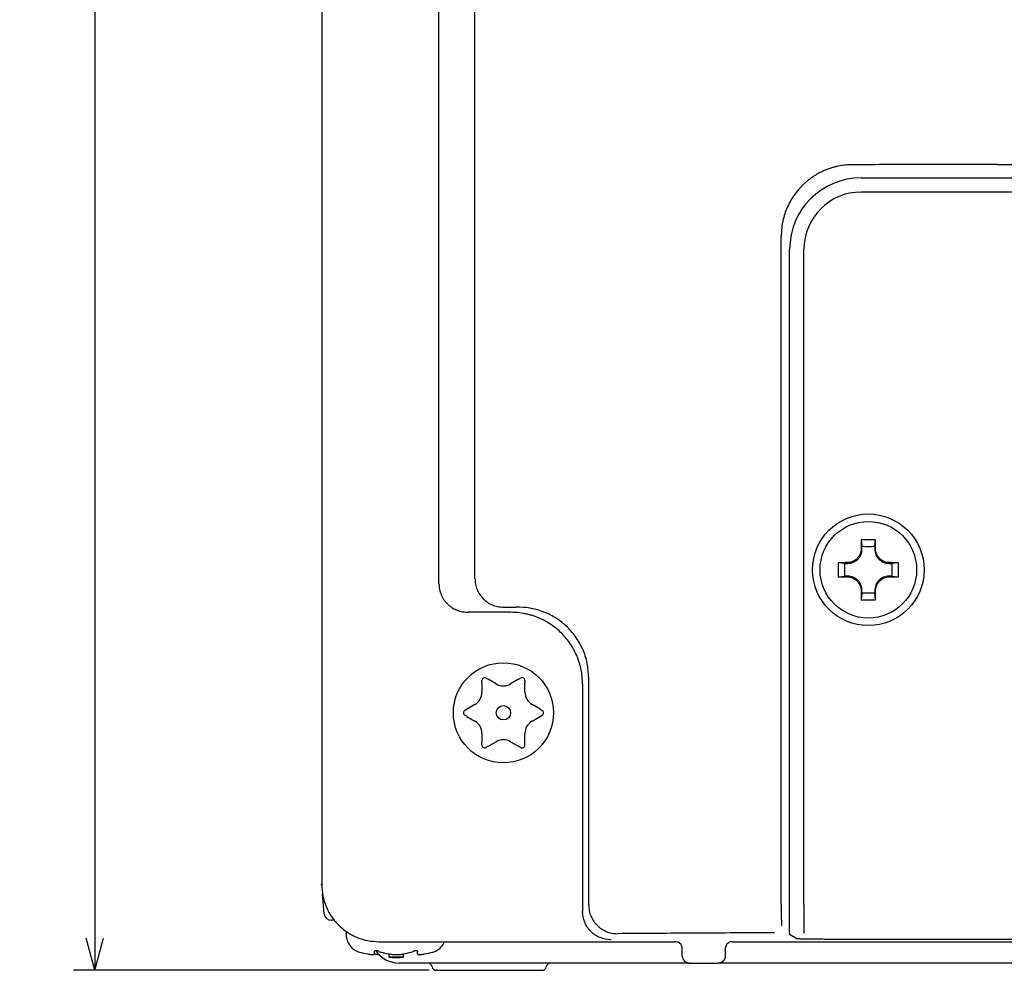
# Model space of a CAD drawing. Units: millimetres. Extents: x -139 to 259, y -111 to 209.
# Drawn here: x -139 to -71, y -94 to -27 of the extents above; entities that cross this region are included whole.
import ezdxf

# ---------------------------------------------------------------- set-up
doc = ezdxf.new("R2010")
doc.units = ezdxf.units.MM
doc.layers.add('1', color=7, linetype='Continuous')
doc.styles.add('CONVERTER_12', font='txt.shx', dxfattribs={"width": 0.9})
doc.dimstyles.new('ME10_DIM_11', dxfattribs={"dimtxt": 3.2, "dimasz": 2.24, "dimexe": 1.5, "dimexo": 0.5, "dimgap": 1, "dimtad": 1, "dimzin": 12, "dimdsep": 46, "dimtxsty": 'CONVERTER_12', "dimblk1": 'OPEN30', "dimblk2": 'OPEN30', "dimsah": 1, "dimcen": 0.09, "dimclrd": 2, "dimclre": 2, "dimclrt": 2, "dimadec": 0, "dimazin": 0, "dimtfac": 1, "dimtdec": 4, "dimtix": 1, "dimtmove": 0, "dimatfit": 3, "dimfxl": 1, "dimtolj": 1, "dimtzin": 0, "dimarcsym": 0})

# ---------------------------------------------------------------- blocks, each defined once
blk = doc.blocks.new('*D3')
at = {"layer": '1', "color": 2, "linetype": 'Continuous'}
for p, q in [((-92.975, 52.067), (-135.672, 52.067)), ((-134.172, 52.067), (-134.172, -93.933)), ((-110.819, -93.933), (-135.672, -93.933))]:
    blk.add_line(p, q, dxfattribs=at)
at = {"layer": '1', "color": 2}
for p, q in [((-134.172, 52.067), (-134.772, 49.827)), ((-134.172, 52.067), (-133.572, 49.827)), ((-134.172, -93.933), (-134.772, -91.693)), ((-134.172, -93.933), (-133.572, -91.693))]:
    blk.add_line(p, q, dxfattribs=at)
at = {"layer": '1', "color": 2, "insert": (-135.172, -24.475), "char_height": 3.2, "attachment_point": 7, "rotation": 90, "line_spacing_factor": 0.60024, "style": 'CONVERTER_12'}
blk.add_mtext('146', dxfattribs=at)
blk = doc.blocks.new('_Open30')
at = {"color": 0, "linetype": 'ByBlock', "lineweight": -2}
for p, q in [((-1, 0.267949), (0, 0)), ((0, 0), (-1, -0.267949)), ((0, 0), (-1, 0))]:
    blk.add_line(p, q, dxfattribs=at)

msp = doc.modelspace()

# ---------------------------------------------------------------- linework, layer by layer
at = {"color": 7, "linetype": 'Continuous'}
for p, q in [((-118.325, 35.968), (-118.325, -87.934)), ((-107.617, -66.547), (-107.617, 25.609)), ((-110.128, -66.92), (-110.128, 24.502)), ((-71.125, -37.607), (8.875, -37.607)), ((-80.625, -38.533), (-71.125, -38.533)), ((-71.125, -38.533), (8.875, -38.533)), ((-71.125, -39.533), (-80.625, -39.533)), ((8.875, -39.533), (-71.125, -39.533)), ((-86.218, -89.309), (-86.218, -42.637)), ((-85.625, -63.233), (-85.625, -43.533)), ((-84.625, -89.322), (-84.625, -43.533)), ((-85.625, -63.733), (-85.625, -63.233)), ((-85.625, -63.733), (-85.625, -63.233)), ((-85.625, -64.733), (-85.625, -63.733)), ((-85.625, -64.733), (-85.625, -63.733)), ((-80.618, -63.833), (-80.573, -64.292)), ((-79.676, -64.292), (-79.631, -63.833)), ((-85.625, -89.339), (-85.625, -64.733)), ((-81.766, -65.485), (-82.225, -65.44)), ((-78.025, -65.44), (-78.484, -65.485)), ((-82.225, -66.426), (-81.766, -66.381)), ((-78.484, -66.381), (-78.025, -66.426)), ((-80.573, -67.574), (-80.618, -68.033)), ((-79.631, -68.033), (-79.676, -67.574)), ((-105.097, -68.907), (-108.081, -68.907)), ((-106.825, -73.508), (-106.683, -73.59)), ((-106.125, -73.912), (-106.683, -73.59)), ((-104.566, -73.59), (-105.125, -73.912)), ((-104.566, -73.59), (-104.425, -73.508)), ((-99.669, -89.374), (-99.669, -73.476)), ((-107.125, -73.844), (-107.125, -73.681)), ((-107.125, -73.844), (-107.125, -74.49)), ((-104.125, -73.681), (-104.125, -73.844)), ((-104.125, -74.49), (-104.125, -73.844)), ((-100.099, -73.906), (-100.099, -89.803)), ((-107.625, -75.356), (-108.325, -75.76)), ((-103.066, -75.678), (-103.625, -75.356)), ((-103.066, -75.678), (-102.925, -75.76)), ((-108.183, -76.188), (-108.325, -76.106)), ((-108.183, -76.188), (-107.625, -76.51)), ((-103.625, -76.51), (-102.925, -76.106)), ((-107.125, -77.376), (-107.125, -78.022)), ((-104.125, -78.185), (-104.125, -77.376)), ((-107.125, -78.185), (-107.125, -78.022)), ((-106.683, -78.276), (-106.825, -78.358)), ((-106.683, -78.276), (-106.125, -77.954)), ((-105.125, -77.954), (-104.566, -78.276)), ((-104.425, -78.358), (-104.566, -78.276)), ((-118.33, -87.933), (-118.325, -87.876)), ((-118.33, -87.933), (-118.325, -87.933)), ((-118.324, -87.994), (-118.33, -87.933)), ((-118.148, -89.977), (-118.272, -88.582)), ((-85.625, -91.339), (-85.625, -89.339)), ((-84.625, -89.322), (-84.625, -89.335)), ((-84.625, -89.335), (-84.625, -91.322)), ((-117.448, -90.433), (-117.65, -90.433)), ((-116.625, -91.206), (-116.625, -91.412)), ((-85.625, -91.339), (-85.625, -91.43)), ((-85.204, -91.694), (-85.625, -91.43)), ((-84.625, -91.336), (-84.625, -91.322)), ((-114.319, -91.933), (-93.624, -91.933)), ((-89.625, -91.933), (27.376, -91.933)), ((-83.206, -91.744), (-60.125, -91.744)), ((-114.625, -92.658), (-114.625, -92.61)), ((-114.625, -92.658), (-114.625, -92.61)), ((-114.625, -92.789), (-114.625, -92.658)), ((-114.625, -92.789), (-114.625, -92.658)), ((-113.625, -92.789), (-113.625, -93.019)), ((-112.625, -92.789), (-112.625, -93.019)), ((-111.625, -92.61), (-111.625, -92.658)), ((-111.625, -92.789), (-111.625, -92.658)), ((-93.124, -92.933), (-93.124, -92.433)), ((-90.125, -92.433), (-90.125, -92.933)), ((-113.125, -93.019), (-113.625, -93.019)), ((-112.625, -93.019), (-113.125, -93.019)), ((-112.625, -93.019), (-113.125, -93.019)), ((-112.317, -93.433), (-112.901, -93.433)), ((-110.911, -93.433), (-112.317, -93.433)), ((-102.338, -93.433), (-110.911, -93.433)), ((-92.625, -93.433), (-102.338, -93.433)), ((-92.625, -93.433), (-90.625, -93.433)), ((-92.625, -93.433), (-90.625, -93.433)), ((-77.166, -93.433), (-90.625, -93.433)), ((-75.546, -93.433), (-77.166, -93.433)), ((-74.706, -93.433), (-75.546, -93.433)), ((28.375, -93.433), (-74.706, -93.433)), ((-110.319, -93.933), (-102.93, -93.933))]:
    msp.add_line(p, q, dxfattribs=at)
for centre, radius in [((-80.125, -65.933), 3.9), ((-80.125, -65.933), 3.373), ((-105.625, -75.933), 3.5), ((-105.625, -75.933), 0.5)]:
    msp.add_circle(centre, radius, dxfattribs=at)
for centre, radius, start, end in [((-80.625, -43.533), 5, 90, 180), ((-80.625, -43.533), 4, 90, 180), ((-106.925, -73.681), 0.2, 60, 180), ((-104.325, -73.681), 0.2, 0, 120), ((-105.625, -73.046), 1, 240, 300), ((-108.125, -74.49), 1, 300, 0), ((-103.125, -74.49), 1, 180, 240), ((-108.225, -75.933), 0.2, 120, 240), ((-103.025, -75.933), 0.2, 300, 60), ((-108.125, -77.376), 1, 0, 60), ((-103.125, -77.376), 1, 120, 180), ((-106.925, -78.185), 0.2, 180, 300), ((-105.625, -78.82), 1, 60, 120), ((-104.325, -78.185), 0.2, 240, 360), ((-117.65, -89.933), 0.5, 184.99527, 269.99603), ((-115.325, -91.412), 1.3, 180, 242.51357), ((-110.925, -91.412), 1.3, 297.48643, 336.37489), ((-93.624, -92.433), 0.5, 66.07868, 89.9599), ((-93.624, -92.433), 0.5, 13.50327, 66.08998), ((-89.625, -92.433), 0.5, 113.91002, 166.49673), ((-89.625, -92.433), 0.5, 90.0401, 113.92132), ((-115.188, -91.042), 1.692, 244.19805, 247.90399), ((-115.327, -91.382), 1.325, 247.94898, 254.40632), ((-113.854, -86.119), 6.789, 254.37199, 259.21709), ((-112.901, -91.433), 2, 214.51714, 270), ((-113.827, -91.382), 1.325, 247.94898, 254.40632), ((-112.354, -86.119), 6.789, 254.37199, 259.21709), ((-113.895, -86.119), 6.789, 280.78291, 285.62801), ((-112.422, -91.382), 1.325, 285.59368, 292.05102), ((-112.395, -86.119), 6.789, 280.78291, 285.62801), ((-110.922, -91.382), 1.325, 285.59368, 292.05102), ((-111.061, -91.042), 1.692, 292.09601, 295.80195), ((-93.625, -92.433), 0.5, 359.96727, 13.52589), ((-89.625, -92.433), 0.5, 166.49246, 179.97372), ((-89.626, -92.467), 0.5, 176.04669, 176.14282), ((-113.125, -84.033), 9, 266.81526, 270), ((-113.125, -84.033), 9, 270, 273.18474), ((-110.911, -93.733), 0.3, 9.59407, 90), ((-102.338, -93.733), 0.3, 90, 170.40593), ((-92.625, -92.933), 0.5, 179.97927, 269.99891), ((-110.319, -93.633), 0.3, 189.59407, 270), ((-102.93, -93.633), 0.3, 270, 350.40593)]:
    msp.add_arc(centre, radius, start, end, dxfattribs=at)
for points, knots in [([(-81.239, -37.62), (-81.402, -37.625), (-81.728, -37.636), (-82.131, -37.699), (-82.45, -37.772), (-82.685, -37.838), (-82.917, -37.915), (-83.15, -38.006), (-83.386, -38.112), (-83.609, -38.228), (-83.815, -38.347), (-84.015, -38.475), (-84.22, -38.621), (-84.417, -38.778), (-84.596, -38.935), (-84.821, -39.152), (-85.091, -39.451), (-85.383, -39.846), (-85.635, -40.268), (-85.914, -40.862), (-86.163, -41.652), (-86.2, -42.309), (-86.218, -42.637)], [0, 0, 0, 0, 0.488837, 0.977674, 1.22261, 1.467543, 1.711192, 1.95485, 2.220056, 2.485251, 2.708879, 2.932511, 3.198121, 3.463718, 3.687556, 3.911437, 4.401973, 4.892786, 5.383692, 5.874521, 6.858739, 7.842956, 7.842956, 7.842956, 7.842956]), ([(-71.125, -37.607), (-71.969, -37.607), (-73.656, -37.607), (-76.186, -37.61), (-78.714, -37.614), (-80.397, -37.618), (-81.239, -37.62)], [0, 0, 0, 0, 2.531851, 5.063702, 7.588983, 10.114264, 10.114264, 10.114264, 10.114264]), ([(-80.621, -64.437), (-80.625, -64.502), (-80.633, -64.632), (-80.681, -64.783), (-80.731, -64.89), (-80.776, -64.971), (-80.837, -65.057), (-80.914, -65.144), (-81.001, -65.221), (-81.086, -65.281), (-81.167, -65.327), (-81.275, -65.376), (-81.426, -65.425), (-81.556, -65.433), (-81.621, -65.437)], [0, 0, 0, 0, 0.194781, 0.38933, 0.470136, 0.550968, 0.666969, 0.783026, 0.899097, 1.015111, 1.095934, 1.176731, 1.371367, 1.566236, 1.566236, 1.566236, 1.566236]), ([(-81.571, -65.486), (-81.503, -65.483), (-81.368, -65.477), (-81.202, -65.425), (-81.073, -65.363), (-80.988, -65.308), (-80.917, -65.253), (-80.851, -65.192), (-80.783, -65.116), (-80.725, -65.033), (-80.68, -64.955), (-80.63, -64.845), (-80.581, -64.69), (-80.574, -64.554), (-80.571, -64.487)], [0, 0, 0, 0, 0.202219, 0.404665, 0.516981, 0.629228, 0.708161, 0.787102, 0.898901, 1.010711, 1.090452, 1.170159, 1.372298, 1.574702, 1.574702, 1.574702, 1.574702]), ([(-80.573, -64.292), (-80.498, -64.294), (-80.349, -64.297), (-80.125, -64.299), (-79.9, -64.297), (-79.751, -64.294), (-79.676, -64.292)], [0, 0, 0, 0, 0.2241579, 0.4483157, 0.6724865, 0.8966575, 0.8966575, 0.8966575, 0.8966575]), ([(-80.571, -64.487), (-80.571, -64.471), (-80.572, -64.438), (-80.572, -64.389), (-80.572, -64.341), (-80.573, -64.308), (-80.573, -64.292)], [0, 0, 0, 0, 0.0487395, 0.0974791, 0.146194, 0.1949089, 0.1949089, 0.1949089, 0.1949089]), ([(-79.676, -64.292), (-79.677, -64.308), (-79.677, -64.341), (-79.677, -64.389), (-79.678, -64.438), (-79.678, -64.471), (-79.678, -64.487)], [0, 0, 0, 0, 0.0487148, 0.0974295, 0.1461692, 0.1949089, 0.1949089, 0.1949089, 0.1949089]), ([(-79.678, -64.487), (-79.675, -64.554), (-79.668, -64.688), (-79.617, -64.854), (-79.555, -64.983), (-79.5, -65.069), (-79.445, -65.141), (-79.387, -65.203), (-79.32, -65.264), (-79.242, -65.322), (-79.159, -65.371), (-79.04, -65.427), (-78.88, -65.477), (-78.746, -65.483), (-78.679, -65.486)], [0, 0, 0, 0, 0.201057, 0.402336, 0.515485, 0.62857, 0.707893, 0.787206, 0.883684, 0.98019, 1.076373, 1.172533, 1.373495, 1.574734, 1.574734, 1.574734, 1.574734]), ([(-78.629, -65.437), (-78.694, -65.433), (-78.823, -65.425), (-78.986, -65.373), (-79.114, -65.311), (-79.202, -65.255), (-79.275, -65.198), (-79.343, -65.135), (-79.413, -65.057), (-79.473, -64.971), (-79.518, -64.891), (-79.568, -64.783), (-79.616, -64.632), (-79.624, -64.502), (-79.628, -64.437)], [0, 0, 0, 0, 0.194559, 0.389328, 0.505334, 0.621276, 0.702148, 0.783027, 0.899063, 1.01511, 1.095946, 1.176747, 1.371373, 1.566231, 1.566231, 1.566231, 1.566231]), ([(-81.759, -65.933), (-81.759, -65.895), (-81.759, -65.821), (-81.761, -65.709), (-81.763, -65.597), (-81.765, -65.522), (-81.766, -65.485)], [0, 0, 0, 0, 0.1122136, 0.2244271, 0.3363794, 0.4483316, 0.4483316, 0.4483316, 0.4483316]), ([(-81.766, -65.485), (-81.749, -65.485), (-81.717, -65.485), (-81.668, -65.486), (-81.619, -65.486), (-81.587, -65.486), (-81.571, -65.486)], [0, 0, 0, 0, 0.0487149, 0.0974298, 0.1461693, 0.1949089, 0.1949089, 0.1949089, 0.1949089]), ([(-81.766, -66.381), (-81.765, -66.344), (-81.763, -66.269), (-81.761, -66.157), (-81.759, -66.045), (-81.759, -65.97), (-81.759, -65.933)], [0, 0, 0, 0, 0.1119482, 0.2238965, 0.336114, 0.4483316, 0.4483316, 0.4483316, 0.4483316]), ([(-78.679, -65.486), (-78.662, -65.486), (-78.63, -65.486), (-78.581, -65.486), (-78.532, -65.485), (-78.5, -65.485), (-78.484, -65.485)], [0, 0, 0, 0, 0.0487398, 0.0974796, 0.1461943, 0.1949089, 0.1949089, 0.1949089, 0.1949089]), ([(-78.484, -65.485), (-78.485, -65.559), (-78.489, -65.709), (-78.491, -65.933), (-78.489, -66.157), (-78.485, -66.306), (-78.484, -66.381)], [0, 0, 0, 0, 0.2241644, 0.4483287, 0.6724931, 0.8966575, 0.8966575, 0.8966575, 0.8966575]), ([(-107.617, -66.547), (-107.61, -66.677), (-107.594, -66.938), (-107.475, -67.314), (-107.296, -67.664), (-107.124, -67.859), (-107.037, -67.957)], [0, 0, 0, 0, 0.391106, 0.781732, 1.171531, 1.561326, 1.561326, 1.561326, 1.561326]), ([(-81.571, -66.379), (-81.587, -66.38), (-81.619, -66.38), (-81.668, -66.38), (-81.717, -66.381), (-81.749, -66.381), (-81.766, -66.381)], [0, 0, 0, 0, 0.0487398, 0.0974796, 0.1461943, 0.1949089, 0.1949089, 0.1949089, 0.1949089]), ([(-81.621, -66.429), (-81.556, -66.433), (-81.426, -66.441), (-81.275, -66.489), (-81.167, -66.539), (-81.086, -66.585), (-81.001, -66.645), (-80.923, -66.714), (-80.86, -66.783), (-80.803, -66.855), (-80.747, -66.944), (-80.685, -67.072), (-80.633, -67.234), (-80.625, -67.364), (-80.621, -67.429)], [0, 0, 0, 0, 0.194792, 0.389354, 0.470156, 0.550995, 0.667032, 0.783057, 0.863939, 0.944818, 1.060777, 1.176771, 1.371502, 1.566232, 1.566232, 1.566232, 1.566232]), ([(-80.571, -67.379), (-80.574, -67.312), (-80.581, -67.177), (-80.629, -67.022), (-80.68, -66.912), (-80.724, -66.833), (-80.783, -66.75), (-80.858, -66.666), (-80.942, -66.591), (-81.025, -66.533), (-81.104, -66.488), (-81.214, -66.438), (-81.369, -66.389), (-81.503, -66.383), (-81.571, -66.379)], [0, 0, 0, 0, 0.201326, 0.402847, 0.482826, 0.5628, 0.675106, 0.787472, 0.899772, 1.012017, 1.091958, 1.171889, 1.373299, 1.574712, 1.574712, 1.574712, 1.574712]), ([(-78.679, -66.379), (-78.746, -66.383), (-78.88, -66.389), (-79.035, -66.437), (-79.145, -66.488), (-79.224, -66.532), (-79.307, -66.591), (-79.383, -66.659), (-79.445, -66.725), (-79.5, -66.797), (-79.555, -66.883), (-79.617, -67.012), (-79.668, -67.178), (-79.675, -67.312), (-79.678, -67.379)], [0, 0, 0, 0, 0.201171, 0.402339, 0.48234, 0.562362, 0.674788, 0.787208, 0.866595, 0.945974, 1.059213, 1.172521, 1.373731, 1.574717, 1.574717, 1.574717, 1.574717]), ([(-79.628, -67.429), (-79.624, -67.364), (-79.616, -67.234), (-79.567, -67.078), (-79.511, -66.959), (-79.46, -66.875), (-79.401, -66.796), (-79.335, -66.723), (-79.262, -66.657), (-79.183, -66.598), (-79.098, -66.547), (-78.98, -66.491), (-78.824, -66.441), (-78.694, -66.433), (-78.629, -66.429)], [0, 0, 0, 0, 0.194566, 0.389328, 0.487736, 0.586126, 0.684582, 0.783042, 0.881504, 0.97997, 1.078384, 1.176778, 1.371396, 1.566261, 1.566261, 1.566261, 1.566261]), ([(-78.484, -66.381), (-78.5, -66.381), (-78.532, -66.381), (-78.581, -66.38), (-78.63, -66.38), (-78.662, -66.38), (-78.679, -66.379)], [0, 0, 0, 0, 0.0487149, 0.0974298, 0.1461693, 0.1949089, 0.1949089, 0.1949089, 0.1949089]), ([(-110.128, -66.92), (-110.121, -67.052), (-110.106, -67.315), (-110.002, -67.632), (-109.887, -67.869), (-109.782, -68.037), (-109.661, -68.194), (-109.516, -68.347), (-109.348, -68.491), (-109.173, -68.608), (-109.008, -68.697), (-108.787, -68.794), (-108.478, -68.887), (-108.213, -68.901), (-108.081, -68.907)], [0, 0, 0, 0, 0.395293, 0.79003, 0.987485, 1.184974, 1.383448, 1.58196, 1.814747, 2.047503, 2.211429, 2.375289, 2.772195, 3.169533, 3.169533, 3.169533, 3.169533]), ([(-80.573, -67.574), (-80.573, -67.558), (-80.572, -67.525), (-80.572, -67.476), (-80.572, -67.428), (-80.571, -67.395), (-80.571, -67.379)], [0, 0, 0, 0, 0.0487146, 0.0974293, 0.1461691, 0.1949089, 0.1949089, 0.1949089, 0.1949089]), ([(-79.678, -67.379), (-79.678, -67.395), (-79.678, -67.428), (-79.677, -67.476), (-79.677, -67.525), (-79.677, -67.558), (-79.676, -67.574)], [0, 0, 0, 0, 0.0487397, 0.0974794, 0.1461941, 0.1949089, 0.1949089, 0.1949089, 0.1949089]), ([(-107.037, -67.957), (-106.941, -68.044), (-106.749, -68.219), (-106.405, -68.401), (-106.034, -68.522), (-105.777, -68.538), (-105.648, -68.546)], [0, 0, 0, 0, 0.387437, 0.775251, 1.160868, 1.546482, 1.546482, 1.546482, 1.546482]), ([(-79.676, -67.574), (-79.751, -67.572), (-79.9, -67.568), (-80.125, -67.567), (-80.349, -67.568), (-80.498, -67.572), (-80.573, -67.574)], [0, 0, 0, 0, 0.2241579, 0.4483157, 0.6724865, 0.8966575, 0.8966575, 0.8966575, 0.8966575]), ([(-105.648, -68.546), (-105.571, -68.545), (-105.418, -68.544), (-105.188, -68.542), (-104.958, -68.539), (-104.804, -68.538), (-104.727, -68.537)], [0, 0, 0, 0, 0.2299628, 0.4599256, 0.6903076, 0.9206896, 0.9206896, 0.9206896, 0.9206896]), ([(-99.669, -73.476), (-99.69, -73.135), (-99.73, -72.452), (-100.003, -71.638), (-100.306, -71.035), (-100.576, -70.612), (-100.888, -70.219), (-101.234, -69.863), (-101.61, -69.548), (-102.01, -69.274), (-102.435, -69.04), (-103.021, -68.79), (-103.786, -68.574), (-104.414, -68.55), (-104.727, -68.537)], [0, 0, 0, 0, 1.022295, 2.044584, 2.545143, 3.04571, 3.546939, 4.048151, 4.532254, 5.016327, 5.500894, 5.985534, 6.925154, 7.863994, 7.863994, 7.863994, 7.863994]), ([(-100.099, -73.906), (-100.104, -73.742), (-100.113, -73.415), (-100.176, -73.01), (-100.247, -72.691), (-100.312, -72.455), (-100.389, -72.222), (-100.507, -71.916), (-100.682, -71.546), (-100.935, -71.125), (-101.228, -70.73), (-101.558, -70.366), (-101.922, -70.036), (-102.316, -69.743), (-102.738, -69.491), (-103.108, -69.315), (-103.413, -69.198), (-103.646, -69.121), (-103.883, -69.055), (-104.202, -68.984), (-104.607, -68.921), (-104.934, -68.912), (-105.097, -68.907)], [0, 0, 0, 0, 0.490363, 0.980652, 1.225968, 1.471275, 1.716421, 1.961626, 2.452214, 2.943051, 3.43389, 3.924653, 4.41488, 4.905182, 5.395879, 5.886329, 6.131771, 6.377151, 6.622382, 6.867629, 7.3581, 7.84857, 7.84857, 7.84857, 7.84857]), ([(-118.325, -87.941), (-118.309, -88.202), (-118.279, -88.725), (-118.073, -89.376), (-117.825, -89.889), (-117.601, -90.24), (-117.373, -90.53), (-117.122, -90.802), (-116.811, -91.078), (-116.47, -91.317), (-116.149, -91.498), (-115.716, -91.697), (-115.109, -91.888), (-114.586, -91.918), (-114.325, -91.933)], [0, 0, 0, 0, 0.783211, 1.566422, 2.02823, 2.489894, 2.812297, 3.134719, 3.596355, 4.057998, 4.380492, 4.702956, 5.48626, 6.268847, 6.268847, 6.268847, 6.268847]), ([(-99.669, -89.374), (-99.662, -89.504), (-99.647, -89.766), (-99.527, -90.143), (-99.345, -90.493), (-99.17, -90.689), (-99.083, -90.787)], [0, 0, 0, 0, 0.391603, 0.783624, 1.175716, 1.567391, 1.567391, 1.567391, 1.567391]), ([(-86.218, -89.309), (-86.218, -89.323), (-86.218, -89.35), (-86.218, -89.389), (-86.218, -89.426), (-86.218, -89.463), (-86.218, -89.504), (-86.218, -89.549), (-86.218, -89.597), (-86.217, -89.649), (-86.217, -89.702), (-86.217, -89.759), (-86.216, -89.817), (-86.215, -89.885), (-86.215, -89.963), (-86.213, -90.048), (-86.212, -90.131), (-86.211, -90.209), (-86.209, -90.285), (-86.207, -90.351), (-86.206, -90.408), (-86.204, -90.456), (-86.203, -90.499), (-86.202, -90.537), (-86.2, -90.572), (-86.199, -90.601), (-86.198, -90.627), (-86.197, -90.649), (-86.196, -90.668), (-86.194, -90.69), (-86.192, -90.717), (-86.19, -90.749), (-86.188, -90.78), (-86.183, -90.8), (-86.18, -90.81)], [0, 0, 0, 0, 0.040637, 0.081274, 0.116388, 0.151502, 0.194682, 0.237862, 0.287761, 0.337661, 0.392932, 0.448204, 0.5075, 0.566796, 0.653809, 0.740823, 0.821523, 0.902224, 0.975609, 1.048993, 1.099311, 1.149628, 1.190171, 1.230713, 1.262445, 1.294176, 1.318056, 1.34194, 1.358939, 1.375932, 1.408371, 1.440867, 1.471405, 1.501819, 1.501819, 1.501819, 1.501819]), ([(-98.1, -91.803), (-98.362, -91.772), (-98.886, -91.712), (-99.546, -91.25), (-100.008, -90.589), (-100.069, -90.065), (-100.099, -89.803)], [0, 0, 0, 0, 0.779932, 1.559865, 2.339799, 3.119731, 3.119731, 3.119731, 3.119731]), ([(-99.083, -90.787), (-98.985, -90.874), (-98.79, -91.049), (-98.439, -91.231), (-98.063, -91.35), (-97.801, -91.365), (-97.67, -91.373)], [0, 0, 0, 0, 0.391885, 0.783771, 1.175338, 1.567403, 1.567403, 1.567403, 1.567403]), ([(-86.68, -91.309), (-87.601, -91.313), (-89.444, -91.322), (-92.198, -91.337), (-94.94, -91.353), (-96.76, -91.366), (-97.67, -91.373)], [0, 0, 0, 0, 2.764699, 5.529398, 8.259926, 10.990453, 10.990453, 10.990453, 10.990453]), ([(-85.204, -91.694), (-85.181, -91.699), (-85.134, -91.708), (-85.061, -91.711), (-84.986, -91.716), (-84.902, -91.72), (-84.809, -91.724), (-84.701, -91.727), (-84.586, -91.73), (-84.457, -91.733), (-84.323, -91.736), (-84.066, -91.74), (-83.694, -91.743), (-83.369, -91.744), (-83.206, -91.744)], [0, 0, 0, 0, 0.07148, 0.143111, 0.21964, 0.296091, 0.397114, 0.498171, 0.620396, 0.742607, 0.883354, 1.024105, 1.51205, 1.999996, 1.999996, 1.999996, 1.999996]), ([(-115.125, -92.789), (-115.09, -92.795), (-115.022, -92.808), (-114.937, -92.82), (-114.87, -92.827), (-114.827, -92.831), (-114.79, -92.833), (-114.76, -92.833), (-114.732, -92.833), (-114.707, -92.831), (-114.682, -92.828), (-114.659, -92.822), (-114.633, -92.813), (-114.628, -92.797), (-114.625, -92.789)], [0, 0, 0, 0, 0.1045555, 0.2091095, 0.2575198, 0.3059125, 0.3375036, 0.3691262, 0.3953932, 0.4215687, 0.4457206, 0.4702353, 0.4953132, 0.5197672, 0.5197672, 0.5197672, 0.5197672]), ([(-114.325, -92.61), (-114.334, -92.606), (-114.352, -92.599), (-114.376, -92.591), (-114.396, -92.585), (-114.411, -92.581), (-114.426, -92.577), (-114.444, -92.574), (-114.463, -92.57), (-114.484, -92.567), (-114.505, -92.566), (-114.523, -92.565), (-114.539, -92.565), (-114.554, -92.567), (-114.571, -92.569), (-114.585, -92.573), (-114.595, -92.577), (-114.602, -92.58), (-114.609, -92.584), (-114.616, -92.59), (-114.623, -92.598), (-114.624, -92.606), (-114.625, -92.61)], [0, 0, 0, 0, 0.0296944, 0.0593871, 0.0750478, 0.0907086, 0.1065123, 0.1223164, 0.1443345, 0.1663565, 0.1861954, 0.2060223, 0.2202526, 0.2345012, 0.2528031, 0.2710547, 0.2781315, 0.2852175, 0.2937659, 0.3023057, 0.3134507, 0.3245729, 0.3245729, 0.3245729, 0.3245729]), ([(-114.625, -92.789), (-114.59, -92.795), (-114.522, -92.808), (-114.438, -92.819), (-114.375, -92.827), (-114.346, -92.829), (-114.332, -92.83)], [0, 0, 0, 0, 0.1045548, 0.2091095, 0.2524318, 0.2957537, 0.2957537, 0.2957537, 0.2957537]), ([(-113.625, -92.789), (-113.585, -92.796), (-113.505, -92.81), (-113.403, -92.82), (-113.32, -92.827), (-113.255, -92.83), (-113.19, -92.832), (-113.122, -92.833), (-113.051, -92.832), (-112.984, -92.83), (-112.922, -92.826), (-112.843, -92.82), (-112.744, -92.81), (-112.664, -92.796), (-112.625, -92.789)], [0, 0, 0, 0, 0.121325, 0.242643, 0.307155, 0.371668, 0.437146, 0.502625, 0.575862, 0.649098, 0.705852, 0.762606, 0.883932, 1.00525, 1.00525, 1.00525, 1.00525]), ([(-111.625, -92.61), (-111.625, -92.606), (-111.626, -92.598), (-111.633, -92.59), (-111.64, -92.584), (-111.647, -92.58), (-111.654, -92.577), (-111.663, -92.573), (-111.674, -92.57), (-111.69, -92.567), (-111.707, -92.566), (-111.726, -92.565), (-111.748, -92.566), (-111.769, -92.568), (-111.789, -92.571), (-111.807, -92.574), (-111.824, -92.578), (-111.84, -92.582), (-111.855, -92.586), (-111.874, -92.591), (-111.897, -92.599), (-111.915, -92.606), (-111.925, -92.61)], [0, 0, 0, 0, 0.0111222, 0.0222673, 0.0308069, 0.0393554, 0.0464414, 0.0535183, 0.0680054, 0.0825199, 0.1005406, 0.1185536, 0.1415447, 0.1645413, 0.1834016, 0.2022586, 0.2193058, 0.2363532, 0.2507707, 0.2651879, 0.2948806, 0.3245749, 0.3245749, 0.3245749, 0.3245749]), ([(-111.625, -92.789), (-111.622, -92.797), (-111.616, -92.813), (-111.593, -92.821), (-111.573, -92.827), (-111.55, -92.83), (-111.523, -92.833), (-111.488, -92.833), (-111.449, -92.832), (-111.409, -92.83), (-111.37, -92.826), (-111.309, -92.819), (-111.227, -92.808), (-111.159, -92.795), (-111.125, -92.789)], [0, 0, 0, 0, 0.0244591, 0.0495322, 0.0681673, 0.0865171, 0.1184939, 0.1506427, 0.1919473, 0.2331852, 0.2719141, 0.3106585, 0.4152141, 0.5197681, 0.5197681, 0.5197681, 0.5197681]), ([(-90.125, -92.933), (-90.127, -92.964), (-90.13, -93.027), (-90.151, -93.096), (-90.169, -93.14), (-90.18, -93.163), (-90.193, -93.185), (-90.206, -93.207), (-90.221, -93.228), (-90.236, -93.248), (-90.253, -93.268), (-90.271, -93.287), (-90.29, -93.304), (-90.309, -93.321), (-90.33, -93.337), (-90.351, -93.352), (-90.373, -93.365), (-90.395, -93.377), (-90.418, -93.388), (-90.462, -93.407), (-90.531, -93.428), (-90.593, -93.431), (-90.625, -93.433)], [0, 0, 0, 0, 0.094086, 0.1881854, 0.2132452, 0.2383003, 0.2637533, 0.2892073, 0.3149325, 0.340658, 0.3665219, 0.3923853, 0.4182494, 0.4441139, 0.4698414, 0.4955687, 0.5210257, 0.5464818, 0.5715407, 0.5966043, 0.690718, 0.7848182, 0.7848182, 0.7848182, 0.7848182])]:
    msp.add_open_spline(points, degree=3, knots=knots, dxfattribs=at)
for points in [[(-80.618, -63.833), (-80.618, -63.934), (-80.62, -64.135), (-80.621, -64.336), (-80.621, -64.437)], [(-79.631, -63.833), (-79.796, -63.831), (-80.125, -63.828), (-80.453, -63.831), (-80.618, -63.833)], [(-79.628, -64.437), (-79.629, -64.336), (-79.63, -64.135), (-79.631, -63.934), (-79.631, -63.833)], [(-82.225, -65.44), (-82.226, -65.604), (-82.23, -65.933), (-82.226, -66.262), (-82.225, -66.426)], [(-81.621, -65.437), (-81.721, -65.437), (-81.923, -65.438), (-82.124, -65.439), (-82.225, -65.44)], [(-78.025, -65.44), (-78.125, -65.439), (-78.327, -65.438), (-78.528, -65.437), (-78.629, -65.437)], [(-78.025, -66.426), (-78.023, -66.262), (-78.019, -65.933), (-78.023, -65.604), (-78.025, -65.44)], [(-82.225, -66.426), (-82.124, -66.427), (-81.923, -66.428), (-81.721, -66.429), (-81.621, -66.429)], [(-78.629, -66.429), (-78.528, -66.429), (-78.327, -66.428), (-78.125, -66.427), (-78.025, -66.426)], [(-80.621, -67.429), (-80.621, -67.53), (-80.62, -67.731), (-80.618, -67.932), (-80.618, -68.033)], [(-80.618, -68.033), (-80.453, -68.035), (-80.125, -68.038), (-79.796, -68.035), (-79.631, -68.033)], [(-79.631, -68.033), (-79.631, -67.932), (-79.63, -67.731), (-79.629, -67.53), (-79.628, -67.429)], [(-118.325, -87.934), (-118.325, -87.935), (-118.325, -87.937), (-118.325, -87.939), (-118.325, -87.941)], [(-114.325, -91.933), (-114.324, -91.933), (-114.322, -91.933), (-114.32, -91.933), (-114.319, -91.933)], [(-93.624, -91.933), (-93.624, -91.933), (-93.624, -91.933), (-93.624, -91.933), (-93.624, -91.933)], [(-89.625, -91.933), (-89.625, -91.933), (-89.625, -91.933), (-89.625, -91.933), (-89.625, -91.933)]]:
    msp.add_open_spline(points, degree=3, dxfattribs=at)
at = {"layer": '1', "color": 7}
msp.add_point((-110.319, -93.933), dxfattribs=at)

# ---------------------------------------------------------------- dimensions: what is measured, and where the dimension line sits
at = {"layer": '1'}
dim = msp.add_linear_dim(base=(-134.172, -93.933), p1=(-92.475, 52.067), p2=(-110.319, -93.933), angle=90, text='146', dimstyle='ME10_DIM_11', dxfattribs=at)
dim.commit()
dim.dimension.update_dxf_attribs({"geometry": '*D3', "text_midpoint": (-136.772, -20.933), "text_rotation": 90})

doc.saveas('drawing.dxf')
